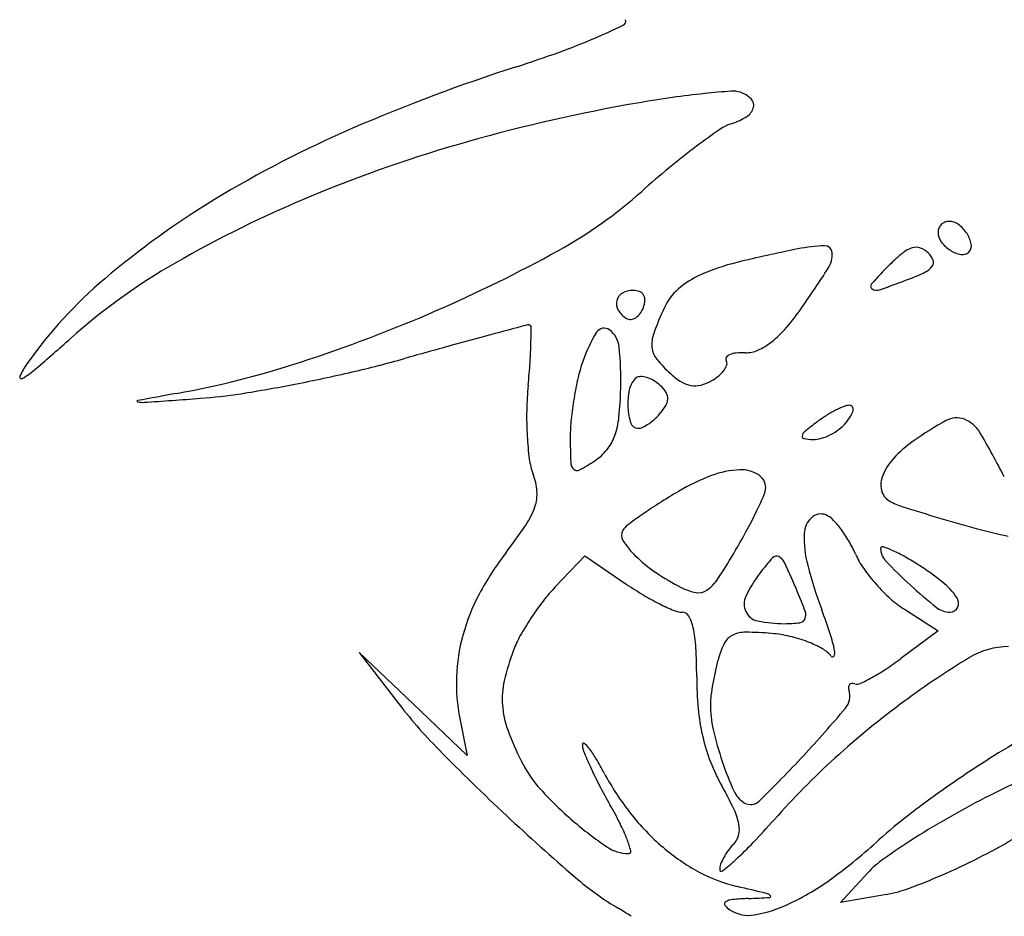
# Model space of a CAD drawing. Units: millimetres. Extents: x -21 to 4753, y -13 to 5144.
# Drawn here: x 59 to 59, y 14 to 15 of the extents above; entities that cross this region are included whole.
import ezdxf

# ---------------------------------------------------------------- set-up
doc = ezdxf.new("R2010")
doc.units = ezdxf.units.MM
doc.layers.add('Alçado', color=231, linetype='Continuous')

msp = doc.modelspace()

# ---------------------------------------------------------------- linework, layer by layer
at = {"layer": 'Alçado'}
for p, q in [((58.70188124881435, 14.50714228499434), (58.70366621704488, 14.50901350333363)), ((58.70366621704488, 14.50901350333363), (58.70616449763676, 14.50731587815715)), ((58.72296655770159, 14.50579636998063), (58.7250161499633, 14.50449865970727)), ((58.7250161499633, 14.50449865970727), (58.72275403731494, 14.50281197228552)), ((58.6933037460553, 14.50007817993056), (58.69004266932757, 14.5031879479964)), ((58.69004266932757, 14.5031879479964), (58.69228290854361, 14.50026621813019)), ((58.69656482278517, 14.49696841186578), (58.6933037460553, 14.50007817993056)), ((58.69612137418651, 14.49918565484835), (58.69656482278517, 14.49696841186578)), ((58.71910317866455, 14.48807447237869), (58.72073973932067, 14.48985280171189)), ((58.72188066927809, 14.48856744016216), (58.71910317866455, 14.48807447237869))]:
    msp.add_line(p, q, dxfattribs=at)
for centre, radius, start, end in [((58.70586496596324, 14.54132975158505), 0.0002762547094468274, 295.3372443641254, 18.19870372383018), ((58.6830720072003, 14.58946771963833), 0.05353771298480664, 293.3348744753291, 295.3371964100588), ((58.68902822430667, 14.57566080771833), 0.03850084698850392, 289.890205658108, 293.3347976895687), ((58.6763733109111, 14.61063842346851), 0.0756973580676062, 287.8131442843812, 289.8901740147077), ((58.73287478530289, 14.43479574537468), 0.1089998645626094, 107.8131767890699, 113.3697783742143), ((58.71981821230505, 14.46118047957957), 0.07630767880966458, 98.18171155045702, 99.79811328559416), ((58.71616218492463, 14.48660897264358), 0.05061770419398457, 95.98321374993063, 98.1816999476822), ((58.71700467565982, 14.47857063102207), 0.05870007554641512, 94.40577897260941, 95.9832214625697), ((58.7126056988866, 14.53566516075676), 0.001436332024257973, 71.56502219968932, 94.40580632792523), ((58.71253269708897, 14.53544614887739), 0.001667190128354508, 45.3878731026551, 71.56509677962445), ((58.7238252643339, 14.43797749444703), 0.09985412195929907, 99.798106173654, 105.8017885417641), ((58.71294894451777, 14.53634588574201), 0.0009290115005435687, 302.6919016999992, 345.1541390183895), ((58.71332261807228, 14.53624683742796), 0.0005424335718328268, 345.1540837343429, 45.38790937408374), ((58.71142871138391, 14.53871462478508), 0.003743622206221241, 287.6087467046964, 302.6919331340548), ((58.71341013056256, 14.5324717192273), 0.002806178690058713, 107.6088224795338, 124.6052129107299), ((58.71665789092331, 14.47232516678259), 0.06811655336581647, 113.3698087101407, 121.272346942813), ((58.73608069127942, 14.49961535209854), 0.0427247856802864, 124.6052780287709, 126.9339275514008), ((58.7198710171673, 14.4519498152804), 0.08533304004186974, 105.8017835086652, 112.5563745849822), ((58.73749702580611, 14.49773140394342), 0.04508174646555742, 126.9340098666125, 129.5683537778739), ((58.74589286356153, 14.4875712898326), 0.0582619592967142, 129.5684359282481, 131.7419434487799), ((58.71468832228373, 14.46442711412787), 0.07182218097057187, 112.556345444399, 119.8684717039179), ((58.68864266767202, 14.55173283796828), 0.02772809354909827, 298.9595113289188, 311.7419923009115), ((58.70811492854082, 14.4863911148268), 0.05165954571809799, 121.2723208191241, 130.3462074403889), ((58.72566243316282, 14.52856983430768), 0.0006578260333483365, 134.9999226821189, 157.3758927608764), ((58.72566243441771, 14.5285698355615), 0.0006578260333479354, 112.6241072137099, 135.0000773177332), ((58.72565873964549, 14.52857870126033), 0.0006482212446644512, 90.0000499320011, 112.6241105029385), ((58.72565873842505, 14.52825527007434), 0.0009716524288097734, 53.40805424100056, 89.99996138341777), ((58.72498009497733, 14.52734120255639), 0.002110105923393779, 32.90823563810839, 53.40813396603384), ((58.72565356746076, 14.52857352907667), 0.0006482212446644807, 157.3758895080931, 179.9999500683115), ((58.72597699864675, 14.52857353029927), 0.0009716524288097684, 180.0000385888594, 216.591945759207), ((58.72528566745546, 14.5275389521466), 0.001746128672598418, 10.10207136474581, 32.90813714691534), ((58.71846794571018, 14.51791386143931), 0.009845323764356522, 91.88967608475645, 101.3099813055846), ((58.71815799068647, 14.52730844527049), 0.0004456281570288291, 3.806100555167478, 91.88977800688664), ((58.72689106616469, 14.52925217374483), 0.00211010592339397, 216.5918660506626, 237.0917643622673), ((58.72648044975048, 14.52775181871663), 0.0005325319878271492, 315.0000194034416, 10.10219183410348), ((58.66013229704918, 14.60325258654697), 0.08661039756645836, 293.4899966443077, 298.9595589898445), ((58.73354398727482, 14.44253367848788), 0.08671832949896384, 101.3099412469991, 103.809313233247), ((58.71705571756672, 14.52723511342874), 0.001550337887136896, 327.4593337348176, 3.806139674392478), ((58.72970026089875, 14.51896160115737), 0.0107967043981149, 129.2851470559376, 135.000018440101), ((58.72395048129572, 14.52599017324549), 0.001715911971362241, 107.0346653681768, 129.2850947198546), ((58.72367577429787, 14.52688676337699), 0.0007781818403527433, 70.17550810828261, 107.0347630459012), ((58.72350038630481, 14.52640025461725), 0.001295339187692793, 45.00000570118988, 70.17554538779133), ((58.72352536155461, 14.52642523016623), 0.001260018638996592, 21.44193587755332, 44.99999610780082), ((58.72669331657772, 14.52894660126993), 0.001746128672598261, 237.0918628615822, 259.8979286083515), ((58.72648045000661, 14.52775181897169), 0.0005325319878270664, 259.8978081932936, 314.9999805968533), ((58.69780002911143, 14.49383423207306), 0.03791063379197816, 119.8685030114647, 131.6644440629003), ((58.71598436239595, 14.51397351892786), 0.01315209248826179, 103.8092977109752, 113.8745028670203), ((58.74504584524281, 14.50361604484927), 0.03249861807427287, 135.0000410869316, 137.7682093181166), ((58.72433738640328, 14.52674414489697), 0.0003876133656644552, 324.900046904057, 21.44195536140927), ((58.71282249493347, 14.52111725670845), 0.005339897195302333, 113.8744913667223, 131.1824235178031), ((58.65940117831949, 14.56402268880386), 0.06994165018444053, 325.1132487701447, 327.459314407776), ((58.71945962270713, 14.53597987162197), 0.01091127978437161, 290.8167874515027, 296.046525854658), ((58.72378307498176, 14.52713371824605), 0.001065129821835188, 296.0465580335638, 324.9001598390733), ((58.69259317198662, 14.5046638109685), 0.02768421775837381, 130.3461586215991, 144.8197390967742), ((58.72113338389341, 14.5253227295505), 0.0002033247857443578, 137.7682279184699, 237.3349370677246), ((58.69634763384735, 14.59676898212149), 0.07594573207357211, 289.3179432229763, 290.8167794530563), ((58.70627340765612, 14.52428264075493), 0.0006971655813926128, 119.311437901811, 166.7505543960387), ((58.70658267875508, 14.5237317831696), 0.001328903413523174, 90.0000319443913, 119.3114238110305), ((58.70658267778432, 14.52400412321086), 0.001056563371345079, 68.48081856762155, 89.99998762820297), ((58.70678629606197, 14.52452052890136), 0.0005014640649310256, 30.92596300031687, 68.48091791886685), ((58.70672470974332, 14.52448363036323), 0.000573258054798273, 356.3959164106926, 30.9261322343279), ((58.71153895140151, 14.52258435073969), 0.003390577080654323, 131.1824928301944, 155.5045026516262), ((58.72130114837893, 14.52558440156346), 0.0005141578029129118, 237.3350050649639, 289.3179915035395), ((58.70633732462559, 14.52426759108725), 0.000762830422022684, 166.7505638234417, 211.5511522305057), ((58.70586272361979, 14.52453792677544), 0.001436952548522192, 339.0062800825451, 356.3957905531332), ((58.65789251044878, 14.60840605429031), 0.0922295499777698, 288.0683434277113, 293.4900335737951), ((58.70698536616553, 14.52466550909025), 0.001523288557503877, 211.5511966133363, 238.2824705656194), ((58.70621621428595, 14.52422144559343), 0.0009718149881471911, 302.6487643392866, 324.3387520739759), ((58.7056744929998, 14.52461015154525), 0.001638564017988423, 324.338893310562, 339.0064930626435), ((58.72808751600666, 14.51504430128027), 0.02157593757927345, 155.504491529199, 159.890749975657), ((58.70435486640068, 14.53267800834559), 0.01513906753557758, 319.3463991381552, 325.113262451809), ((58.7003122529803, 14.52212066443779), 0.0008569041862503627, 89.99987964668061, 105.0301247275264), ((58.70031225485079, 14.52287179266871), 0.0001057759550838967, 0.3095959964325157, 90.0000378103331), ((58.7064157451824, 14.52374384493194), 0.0004398067226675323, 238.2824689680429, 274.8008769621349), ((58.70639968164594, 14.52393510185848), 0.0006317370448087283, 274.8009036657952, 302.6488152076262), ((58.8039579910019, 14.12987252393682), 0.4065630765162481, 105.1101324518007, 105.4616990659329), ((59.10658548028922, 13.00907334142556), 1.567499855499104, 105.0301479946614, 105.1101329103837), ((58.66069724604579, 14.52265777426605), 0.03972136287020012, 358.9165773024997, 0.3095351654227313), ((58.7115449759937, 14.51803837492761), 0.008457600237081407, 147.9342694513444, 160.7814066519271), ((58.70483115073969, 14.52224435652719), 0.0005351176244058275, 53.41547226861259, 147.9343297582651), ((58.70427007026078, 14.52148842846898), 0.001476520053702122, 5.681346991833076, 53.41561507113548), ((58.70961802777132, 14.5218065551523), 0.001907432978403454, 159.8907409782042, 185.8532720379251), ((58.71084309088749, 14.52710637497204), 0.006586865746971666, 308.6049951493447, 319.3464988192226), ((58.54820256380618, 14.66194865608396), 0.187126832393485, 310.8228913354218, 311.6644479440604), ((58.67667846878195, 14.52235552652091), 0.02373728223240072, 356.0732919394219, 358.9166210141026), ((58.71243310444239, 14.52511495233696), 0.004038551163935085, 294.7120257211565, 308.6050231197318), ((58.89496234206553, 13.80086765456686), 0.7479221191422821, 105.4617012117717, 105.6844671146856), ((58.68515150313109, 14.51958641803152), 0.0206894649800377, 358.741767971749, 5.681373759247585), ((58.70905033036109, 14.52174835743805), 0.001336760285105681, 185.8532811505184, 219.0478452993468), ((58.71295582516799, 14.5198641398105), 0.001418302436868993, 95.7096843400719, 112.5684019568414), ((58.71321795750891, 14.51724236767516), 0.004053146359654814, 88.00672181154441, 95.70964393973595), ((58.71341750189706, 14.52297589996247), 0.001683857253895969, 268.0067730255964, 294.7120475156357), ((58.67361475295402, 14.51804182577186), 0.004464578030758814, 144.8197640733051, 155.8713380495814), ((58.66889227864483, 14.57468920284774), 0.05676377814538626, 280.2692573532656, 288.0683263273213), ((58.67362418058509, 14.58912320843031), 0.07081923191114177, 283.0545397848594, 285.6845297825829), ((58.6529763459495, 14.52398238362578), 0.04749517125465778, 354.3811450699308, 356.0734024600079), ((58.71296403597787, 14.51754368161277), 0.009960415166816413, 160.7813635512326, 166.9160467631799), ((58.7142583558635, 14.52597292711325), 0.008042766442887902, 219.0477791448024, 227.8553024254111), ((58.71236215372803, 14.52090987106749), 0.0001805353550121231, 146.1178330119732, 211.7174100633269), ((58.71194475863917, 14.52065190721728), 0.0003101417373036954, 342.9390335304747, 31.71743319447807), ((58.71258278115167, 14.52076171628925), 0.00044629144195741, 112.5684456525268, 146.1179439864378), ((58.66680249263208, 14.52466024606144), 0.0057045332014026, 300.3473527393754, 310.8228871981785), ((58.66703805822529, 14.61752749832014), 0.09997709005845229, 281.023566544483, 283.0545341604214), ((58.71173990438762, 14.52319006282085), 0.004289510323968902, 227.8552471546204, 238.5093935027708), ((58.71058640792683, 14.5213444769751), 0.001857136616721805, 308.9244818544767, 323.4647160045995), ((58.71122163186879, 14.52087382959905), 0.001066555559399635, 323.4647476271126, 342.9391006479496), ((58.66963319779244, 14.51982525248812), 0.0001018504009717701, 155.8714337103625, 300.3473420485589), ((58.72303586020681, 14.51520286466963), 0.02030067953675872, 166.9160374568137, 170.5173536823033), ((58.70765759140686, 14.51878772045856), 0.001334192916599112, 134.9999402963947, 168.9438939550467), ((58.70699931241939, 14.51944600299438), 0.0004032433344549958, 95.69579289005182, 135.0001591181843), ((58.70706738515846, 14.51876350083347), 0.001089131880372578, 76.96137880626186, 95.69582345874623), ((58.70694267492978, 14.51822498423256), 0.001641900158852399, 61.82657168704306, 76.96132868597942), ((58.70660173392388, 14.51758841632065), 0.002364021670808416, 50.30981933349236, 61.82665106749165), ((58.70637034430768, 14.5173096043828), 0.002726343697147414, 37.82603303775181, 50.30988095102784), ((58.71035152181135, 14.52092358952617), 0.001631596220791155, 238.5093044241484, 260.4318574744282), ((58.70998957288482, 14.52195073805966), 0.002696709909504707, 284.486429332405, 299.2325438926217), ((58.70974759738731, 14.52238311758119), 0.003192193706723035, 299.2326120253446, 308.9244848809597), ((58.76360207319603, 14.05194079552188), 0.4744949559441206, 100.2692608544628, 100.5596357078659), ((58.67833826960275, 14.54768082624319), 0.02921779469041064, 274.1192632405352, 278.966450873013), ((58.66850863189334, 14.6099790083421), 0.0922866877402272, 278.9664293359455, 281.0235217638991), ((58.71930502766289, 14.51745678196395), 0.01915374092569323, 174.381206079591, 178.944784591681), ((58.68421561609596, 14.51960699868189), 0.02162557827772461, 354.1501740347449, 358.7417017879176), ((58.71066529338345, 14.51820002263267), 0.004398774442105062, 168.9438597902287, 182.9065002293144), ((58.7079359039483, 14.51852511654839), 0.000744312714037329, 5.036636664891232, 37.82603889963409), ((58.71031339325307, 14.52069739370662), 0.001402209351125262, 260.4318474925737, 284.4864224406761), ((58.67665375245104, 14.51836209388853), 3.85954088249864e-05, 100.5598861669486, 258.2591676483689), ((58.67694210944922, 14.51974950017713), 0.001455650796535082, 258.2588722746983, 274.009161878624), ((58.55316827163886, 16.2857001128342), 1.771738546062186, 274.0092513431638, 274.1192592276861), ((58.72316018654403, 14.51518210790282), 0.02042672667818824, 170.5173802874935, 174.1134266819709), ((58.70792649332392, 14.51852428900201), 0.0007537596567275779, 332.5132000765444, 5.036497172022504), ((58.72113691182312, 14.51742305550969), 0.02098593552608143, 178.9448259117667, 183.2062240374674), ((58.70987766542358, 14.51816003092249), 0.003610131848511559, 182.906458806461, 198.2326525369894), ((58.70546117237519, 14.52000373630937), 0.003642282287196365, 312.4059310563042, 320.3098427489306), ((58.70609675709536, 14.51947624911766), 0.002816321830362999, 320.3098272292265, 332.5132824455812), ((58.72213493658246, 14.51132310517455), 0.007293560186279245, 117.073032938752, 122.3052910425884), ((58.72161852876638, 14.51233343894116), 0.006158901053350217, 111.7879126522079, 117.0730841657796), ((58.71966810155381, 14.51721283680802), 0.000904123241523388, 89.99995913183972, 111.7878387182028), ((58.71966810196493, 14.51792241463452), 0.0001945454142847144, 31.4049883765177, 89.99993066257426), ((58.71884320220652, 14.51802583927781), 0.001049910485019545, 328.3971315409466, 348.1924941409912), ((58.71958388905491, 14.51787100092766), 0.000293212445500412, 348.1924051277117, 31.40496504177013), ((58.71335852660396, 14.51619271004627), 0.01057310529984503, 174.1135371934851, 179.9999567962604), ((58.7008681372098, 14.51790086868487), 0.004885884762403236, 340.2966381926207, 354.1501320022036), ((58.70686663518288, 14.5171681535647), 0.0004399388235822674, 198.2327554616132, 269.9999459813079), ((58.70558284363863, 14.51987052617318), 0.003461869324327497, 304.1949618829527, 312.4058283701896), ((58.73194662864775, 14.4982267675686), 0.02366061198251384, 127.102437641496, 129.3650890691877), ((58.7226132619376, 14.51056661747756), 0.008188584644707387, 122.3052668000023, 127.1025146081984), ((58.71750924762747, 14.51868638739303), 0.00252254109080742, 307.2511091328805, 320.3097927396007), ((58.71676291322274, 14.51930578885833), 0.003492424185435653, 320.3098159983386, 328.3970800294996), ((58.73503388732762, 14.49973554278317), 0.01989888203313503, 118.6309308370879, 125.4533006151703), ((58.72612128951679, 14.51606143061951), 0.001298639737311118, 68.66959765893559, 118.6310048122075), ((58.72590746626813, 14.51551386310373), 0.001886475227811299, 30.58299233095509, 68.66957476195654), ((58.70686663413893, 14.5174004148788), 0.0006722001372423796, 270.0000535738793, 295.412410595835), ((58.70594935945933, 14.51933110560986), 0.002809712601386325, 295.4124617315941, 304.1950408366523), ((58.71722614100477, 14.5161700605246), 0.0004516801111459662, 129.3649712773019, 168.1923309401479), ((58.71690700802615, 14.51947833092642), 0.003517461739996554, 297.0730060814803, 307.2512070076274), ((58.68611852126386, 14.49199875797361), 0.04810465686414171, 26.9399010519852, 30.58291818289587), ((58.71848610329327, 14.51727456280282), 0.0183309711315039, 183.2062220327752, 187.5480350770889), ((58.744616110362, 14.51619275084856), 0.0418306890564202, 180.000044983303, 182.0935745003916), ((58.70284207107833, 14.51719397121508), 0.002789192379581279, 320.8033256420428, 340.2965637178945), ((58.71691308696827, 14.51623550497097), 0.0001318585919195856, 168.1924659677406, 261.1116009409195), ((58.71753733308075, 14.52022714307123), 0.004172014274065288, 261.11159733916, 268.880449018506), ((58.71748754271874, 14.51767947224491), 0.001623856955998969, 268.88055201544, 286.6086333817519), ((58.71701260662665, 14.519271741438), 0.003285448204124118, 286.6086128347756, 297.072940729478), ((58.72804541619094, 14.50954992440162), 0.007850611807065533, 125.4532828946188, 136.7769353935446), ((58.7024533770652, 14.51751094294684), 0.003290744084974402, 303.5831535443332, 320.80334996659), ((58.70432393906693, 14.51539799686727), 0.00404502015334763, 187.5480156138944, 200.8750980076064), ((58.7034024481892, 14.51468614303478), 0.0005894982789593979, 182.0936166210479, 226.2785823734452), ((58.69751046605226, 14.52495534287244), 0.0122267084748607, 298.5250570064764, 303.5832236975132), ((58.72475849596164, 14.51263903629435), 0.003339907109450982, 136.7769031965069, 158.2220130463756), ((58.70320450243441, 14.51447915920248), 0.0003030985089073846, 226.2785315429547, 298.5251928581534), ((58.71324117872967, 14.50883941638912), 0.005386020266449436, 92.3748243043433, 110.9813209607848), ((58.71310110230994, 14.51221712496441), 0.002005408396286551, 58.91249810586066, 92.37496053947075), ((58.69712137072985, 14.51265118859618), 0.003663543029189026, 4.216773797515786, 20.87511472650215), ((58.71613038915827, 14.50130536510134), 0.01345506393520616, 110.981228936701, 120.3720193025953), ((58.71365278813152, 14.51313211514653), 0.0009369682834781067, 359.9999918819591, 58.91253160563453), ((58.72306985068239, 14.51331369078808), 0.001521478787311575, 158.2219089158627, 192.5361388126198), ((58.69845347793787, 14.5127494017667), 0.002327820213219807, 340.8197997808041, 4.21684164942861), ((58.72939886329771, 14.47866441081098), 0.03969749555198343, 120.3719740189945, 122.3582543515111), ((58.71356681654957, 14.51313211500985), 0.001022939864123841, 336.40973895422, 1.114116244925481e-07), ((58.72253814327065, 14.51319546348097), 0.000976785785277796, 192.5362127468677, 240.3051423461743), ((58.68790405149873, 14.52433874509734), 0.02902590520862872, 334.3147656781463, 336.4096702055289), ((58.72415656542535, 14.51603345432138), 0.004243815361562065, 240.3051619949414, 252.348866109652), ((58.69613796533078, 14.51355485587074), 0.004779422737970239, 326.0298146327265, 340.8197499191094), ((58.72317075493432, 14.48849412475884), 0.02806080314913107, 122.358213164151, 124.9343521100254), ((58.68931017171699, 14.52366247262597), 0.02746561083650698, 331.6469631605163, 334.3147633402525), ((58.75958302575807, 14.62736618735231), 0.1210770791884684, 252.3487541021528, 253.4142187670913), ((58.7236680171325, 14.48778221947578), 0.02892918027120419, 124.9343445891693, 127.0118326579349), ((58.71831244663573, 14.51031646549997), 0.001392370838814571, 133.6445373600766, 177.5923487508121), ((58.71792185875599, 14.5107259843056), 0.0008264516363806199, 69.00638303049975, 133.6444903233348), ((58.71780811332356, 14.51042956421423), 0.001143946351345402, 44.37177402979279, 69.00646218179934), ((58.71431993499505, 14.507017041358), 0.006023772198013833, 37.17511479510314, 44.37184848180284), ((58.7503706193451, 14.59643576538901), 0.08880387924274215, 253.4142215470751, 254.949725465593), ((58.67092764356118, 14.53054041465281), 0.03517793472454626, 322.6362348760297, 326.0297304760078), ((58.70645532340138, 14.51025875590857), 0.0005795124848111554, 148.2826070649755, 212.9355142724947), ((58.70695737033264, 14.50994847192666), 0.001169705057560494, 127.0118648411518, 148.2824862729175), ((58.67842128299964, 14.52953859661761), 0.03983883720163364, 329.6280739064383, 331.6468957517084), ((58.71326198961719, 14.50621474264971), 0.007351526556800888, 30.3053368095905, 37.1751051700866), ((58.73831755510724, 14.55161062512101), 0.04238653811248573, 254.9497752769125, 257.6196378100406), ((58.71045931801184, 14.51285258357978), 0.005350247736371189, 212.9355631935881, 225.599464345662), ((58.72343233105675, 14.51010119886939), 0.00651677872775757, 177.5923928280562, 194.6402934201501), ((58.71267520012969, 14.50587178348693), 0.00803119036342063, 23.87633601238127, 30.30529829618737), ((58.67462726889169, 14.53176209061534), 0.04423638976979406, 326.9340863990925, 329.6280098455093), ((58.72163165702224, 14.50947392791836), 9.817407262525745e-05, 73.100970795646, 179.9999782593086), ((58.72262399907967, 14.50947392857594), 0.001090516129483082, 180.0000326394369, 223.5181183501289), ((58.72021949763739, 14.50482565844677), 0.004956219275394911, 66.53628766974171, 73.10104634309698), ((58.71901788775926, 14.50205735712091), 0.007974059318405039, 60.72795298577905, 66.53627197954151), ((58.71342998795173, 14.49808749211113), 0.01829768084428763, 142.6362412259573, 151.9259008306729), ((58.71291355931049, 14.51535872764553), 0.008857961868739793, 225.5994744901082, 235.8353150708092), ((58.72499745207711, 14.49987259563322), 0.01346725851863365, 137.8764474429823, 142.8908613082503), ((58.71523942652852, 14.50869693757126), 0.0003109644635793614, 62.73930820063136, 137.8765032257829), ((58.71502971168857, 14.50828993557957), 0.0007688191733264674, 24.63206576270918, 62.73937865290713), ((58.72472373728123, 14.51120499922173), 0.00514494099366947, 203.8762474655845, 215.0359707132519), ((58.74417257085147, 14.52993575131588), 0.03080628863044455, 223.5181684967209, 227.3967224529058), ((58.713757473726, 14.49267266376391), 0.01873251763114113, 57.65986348899034, 60.72798375628076), ((58.64287889107923, 14.47520783939942), 0.08014240421377909, 23.24209718332075, 24.63207573930934), ((58.74426905216881, 14.51554441082405), 0.02805273710376792, 194.6402974388864, 200.4064736392714), ((58.72917057439475, 14.51432286803613), 0.01057591385886278, 215.0359600085422, 221.5457594949821), ((58.71473508932252, 14.49421670431344), 0.01690500744465346, 51.45853376245384, 57.65986093655824), ((58.71644346075249, 14.52055966209238), 0.01514365381902939, 235.8352076709494, 242.6855129494991), ((58.70964509975405, 14.50896392817698), 0.002451168832228622, 304.7856005107027, 326.9340891288053), ((58.7210511379071, 14.50285815569193), 0.008518828018255025, 142.8908426142799, 154.0725151743132), ((58.70969708321523, 14.49968670511125), 0.01080152483510913, 136.351363763575, 142.3603137415552), ((58.71751002539144, 14.52401233922112), 0.02018645119937196, 235.8032289694122, 239.2391139890094), ((58.71090777964782, 14.50984112205444), 0.003080036374793446, 242.6854712698, 260.2980462000859), ((58.71053803553679, 14.50767847283215), 0.0008860075767164716, 260.298034015036, 304.7855966707666), ((58.72937332724467, 14.51450254358395), 0.01084682347537416, 221.5457835622979, 228.0047451081875), ((58.74316363594932, 14.52883867667979), 0.02931581139305602, 227.3967328226742, 231.4654515993519), ((58.72263979062313, 14.50413953474294), 0.004218523836536765, 34.05801843474644, 51.45846645438358), ((58.70800767850893, 14.50097959089534), 0.01215230249252081, 151.9259192388556, 164.5496067907173), ((58.71538660460796, 14.52044473201072), 0.01603473625098431, 239.239112992547, 243.3224948456686), ((58.71434997100248, 14.50611604054809), 0.001067690413687474, 154.0724969958546, 205.6283823889648), ((58.69659752597834, 14.4982784332214), 0.02167921891890206, 19.94088570716422, 23.24204024202368), ((58.72635874466952, 14.51115396428885), 0.006341194618329134, 228.0048146205773, 237.6598546889143), ((58.72563326330852, 14.5061630714317), 0.0006052732976354272, 336.1878699687197, 34.0579767646108), ((58.71480272680349, 14.49574919884832), 0.01724912531996933, 142.3603279329041, 146.5919424923815), ((58.71457013025458, 14.51881973724196), 0.01421615483281163, 243.3224456842566, 247.1769422285262), ((58.68001406042075, 14.49163993328039), 0.04050474251329829, 18.22952328976285, 20.40646823765207), ((58.72572602143024, 14.50694370450098), 0.001325452214601092, 231.4654943538329, 269.9999819848758), ((58.72572602078449, 14.50612213755809), 0.0005038852739577462, 270.0000259392108, 336.1878169782569), ((58.71408456228283, 14.49622289793441), 0.01638880497175772, 146.5919772534516, 150.8760565670094), ((58.70954314912453, 14.50687448052444), 0.001256228240774091, 247.1769419291234, 270.0000266062216), ((58.70954314923215, 14.50516538019704), 0.0004528720893858891, 29.21978602942796, 89.99993955924572), ((58.70762367074031, 14.50409174937866), 0.002652208535434687, 12.72651632239766, 29.21979507815845), ((58.71431866991971, 14.50610102363244), 0.00103297347925726, 205.6283384068598, 258.3523266147178), ((58.71661133253021, 14.5053616815601), 0.0003849419164475954, 276.881544289106, 337.6465434331876), ((58.71638161662995, 14.50545614440307), 0.0006333219167464541, 337.6466257396648, 19.94101465527136), ((58.70325381773264, 14.50310483701606), 0.007132120514135041, 3.109439083790667, 12.72650196248199), ((58.71573216124433, 14.51295808623163), 0.008034206600857996, 258.3523851249837, 269.9999750621389), ((58.71573215495049, 14.51264657448859), 0.007722694856521104, 270.0000207682108, 276.8814669414541), ((58.70662608722079, 14.50136144266913), 0.01071891305965002, 164.5495577012106, 178.0776296827239), ((58.70555622725488, 14.50097438125218), 0.006626167415723935, 150.8760856037842, 159.302100519664), ((58.71304781282047, 14.50327265164345), 0.001061346605718499, 115.0616362831556, 152.1229541910521), ((58.71337279405206, 14.50257768470293), 0.001828544003963642, 89.46780313988864, 115.0616983966696), ((58.71320186587622, 14.48417461430764), 0.02023240817374256, 85.07586046166104, 89.46784640156505), ((58.7142552295552, 14.49640114511596), 0.007960585545197948, 77.00592804940636, 85.07579577802454), ((58.71421799943069, 14.49623981302592), 0.008126157662204512, 69.0596594950015, 77.00591940366732), ((58.70990730562776, 14.50148540285017), 0.009031906923186452, 11.59813171252126, 18.2295274481559), ((58.6777633333815, 14.50172013783511), 0.03266018711144672, 2.457684157281153e-05, 3.109390303627328), ((58.71624494996268, 14.50158149383154), 0.004678209978773759, 152.122949664243, 164.4488955441799), ((58.7147057730247, 14.49751447866313), 0.006761351605639113, 60.63156506041356, 69.05963985411759), ((58.71714472871229, 14.50184851203304), 0.001788188619608908, 37.9684177962887, 60.6315143204131), ((58.72925834986562, 14.49899553610453), 0.004539598219264868, 89.9999688622747, 121.1727568671504), ((58.71263297570945, 14.49830060177182), 0.01419118330248765, 159.3021173327397, 167.0888247022671), ((58.72571170549768, 14.49894704082977), 0.01450469474901984, 164.4489187480814, 167.4586076371975), ((58.71863073559511, 14.50300818892938), 9.676945854429933e-05, 217.9682342600926, 336.1891583884175), ((58.7182168507878, 14.50319082517313), 0.0005491593693405558, 336.1893745052798, 11.59812819566844), ((58.71143431131893, 14.5179934875082), 0.01893712230181661, 303.3665254581666, 306.7091533955995), ((58.75346145961583, 14.45898838568271), 0.05129815472538821, 121.1726713724095, 126.4434120242779), ((58.71518559972572, 14.51229712544099), 0.01211651341754813, 298.6957215015526, 303.366514215176), ((58.7069465455806, 14.50135068808881), 0.01103955183068865, 178.0776368591082, 191.3099272071585), ((58.73112713607681, 14.50172013854973), 0.02070361558351213, 179.9999632461493, 185.3378185551348), ((58.72918484076015, 14.49817444000012), 0.0180627251887546, 167.4586310558122, 170.0118545744694), ((58.71544066231304, 14.51183111666766), 0.01158526856195202, 294.7373124512839, 298.6958279536068), ((58.70366393477735, 14.50035662854705), 0.004989501862239677, 167.0888354862698, 184.0713223803934), ((58.72740826956721, 14.49848728336758), 0.01625881937552876, 170.0117327908687, 172.598871156335), ((58.72018295589971, 14.50108104569616), 0.0005863704128512064, 178.0486266163192, 197.5757660961892), ((58.71982012656635, 14.50109340814289), 0.0002233305328672016, 137.9320588091423, 178.048745621143), ((58.71980375712899, 14.50110818174079), 0.0002012801888096895, 95.07503605740652, 137.9319115493041), ((58.71982819762261, 14.50083296788604), 0.0004775771352966396, 72.58342709338378, 95.07493716978108), ((58.72010353171344, 14.50171067588931), 0.0004423033990545701, 252.583644862658, 294.7373867158906), ((58.71548190546155, 14.5000364828523), 0.004232257947001923, 172.5988213646812, 179.6373422122755), ((58.71852201687036, 14.50055493489709), 0.001155901391512352, 319.9291162019549, 17.57590817676682), ((58.71767438346514, 14.51973517668832), 0.0319963645751292, 217.4792507674591, 224.5175426133231), ((58.70408634733116, 14.50038669943748), 0.005412983415486127, 184.0713697628789, 200.2045988836745), ((58.72330953740974, 14.50098969884146), 0.01285196664298477, 185.337737747504, 192.9671743918105), ((58.71796674701486, 14.50002076596307), 0.006717149204300743, 179.6374386304928, 192.837749944671), ((58.66111767776446, 14.54884400559363), 0.07616985007388166, 317.0530397961525, 319.9291369192791), ((58.75508729273422, 14.456786567319), 0.05403518549314701, 126.4433574983767, 132.1939590425355), ((58.71633153467021, 14.50489317422043), 0.01846108396289135, 200.204619676981, 206.6757182502694), ((58.72166044150418, 14.50060997134902), 0.01115971657876997, 192.9671807788431, 201.2068871601817), ((58.7298630892333, 14.50273178682969), 0.01891848488316651, 192.837733353054, 198.93417021597), ((58.74963355943587, 14.4629558741111), 0.04008703811005319, 118.7594258292533, 122.493634231371), ((58.70454287286211, 14.49760004358474), 0.00102455580673295, 178.1585344012575, 202.1344528706159), ((58.70359248725922, 14.49763059922078), 7.367913753609919e-05, 52.43950554977629, 178.1585838024433), ((58.7027309650346, 14.49651029103995), 0.00148694166187694, 37.20826871618329, 52.43954534212565), ((58.69857336290885, 14.49335356514328), 0.006707149877696309, 30.75815873511264, 37.20818920771006), ((58.79067755115963, 14.59151935405701), 0.1343801065155296, 224.5176077255721, 226.9413580117333), ((58.72607121546739, 14.5063568371779), 0.02426570399968381, 202.1343580930171, 204.5475671353255), ((58.65632858243895, 14.55330166993023), 0.08271249521107595, 314.398050786863, 317.0530184524756), ((58.75104191692851, 14.46124895238057), 0.0480120678744734, 132.1939684701372, 138.4775113780811), ((58.70666727326635, 14.50003770146004), 0.007645652201333016, 206.6758101573755, 222.2340265044529), ((58.72579778736375, 14.50623195797037), 0.02396510835157048, 204.5475745880307, 207.4937904366259), ((58.68573227092579, 14.48571143976532), 0.02165023267890227, 28.06424094238888, 30.7581644186136), ((58.72184721454239, 14.50068244055264), 0.01136005617366367, 201.2068819044474, 209.3374073163667), ((58.73176409508022, 14.50338393577745), 0.02092824145406931, 198.9342279441492, 204.1680894604758), ((58.76536249006981, 14.4382603062433), 0.06936621725233712, 122.493617409823, 124.9703029578147), ((58.71954324099209, 14.50373768910348), 0.0166659174666256, 208.0641853586057, 218.155466881152), ((58.75598938443702, 14.43959699579592), 0.06161019375219582, 114.559840306372, 116.8871148691589), ((58.73472449236458, 14.51087766791542), 0.03402834257380508, 207.4937769699507, 209.7591783480465), ((58.69113981498237, 14.48342390551306), 0.02386495510181779, 25.57840062778805, 29.33735418924607), ((58.76402462880754, 14.440172901192), 0.06703214523451474, 124.9702156026546, 127.4643170231652), ((58.71718123154188, 14.50958254166482), 0.02184590899874751, 222.2339899955204, 229.3434899494735), ((58.71414263680456, 14.49547633358095), 0.001613843605001956, 204.1681452231707, 238.2824661211844), ((58.75339515723876, 14.44471349331515), 0.05587359531965124, 116.8871821096888, 119.5898133489415), ((58.68414891047454, 14.48196062224221), 0.02423043370801269, 26.71940964746549, 29.7591162843149), ((58.71368173197828, 14.49473057764915), 0.0007371537146012783, 238.2825481894664, 314.3979609809102), ((58.79582563635055, 14.59702881616542), 0.1419204615380753, 226.941394558292, 229.1962544950968), ((58.71760566726353, 14.50221537681272), 0.01420185036931134, 218.1553743170007, 229.5329814534941), ((58.70918536771578, 14.49206152109574), 0.003858696670169781, 11.12310436341591, 25.57842313524534), ((58.74043843025515, 14.47095064166851), 0.02825614658764485, 127.4642415096393, 132.220254274196), ((58.75158481522801, 14.44790167055553), 0.05220728759773453, 119.5898563539132, 122.4336436863667), ((58.71785498205598, 14.51036703295654), 0.02288001070740394, 229.3434578734421, 235.7937173598296), ((58.69638786286018, 14.48812136979065), 0.01052836211762008, 21.05194988494382, 26.71940958528948), ((58.71148191587651, 14.49251304393523), 0.00151818255555435, 345.5255019046, 11.12324484411935), ((58.67517567675245, 14.52842278597718), 0.05331912336707088, 316.4736253468135, 318.477551458747), ((58.71178976326932, 14.49243357563941), 0.001200243523841497, 314.9999605448225, 345.525488870201), ((58.69967819668411, 14.48938784314324), 0.007002705947145393, 14.97377053395454, 21.051885666079), ((58.71492980041996, 14.48929353794527), 0.003240439984947114, 135.0000078439443, 143.5789064629633), ((58.69814436964122, 14.50660620580477), 0.0216406760653049, 312.5435225577506, 316.4736277663575), ((58.69710633220767, 14.51870542065288), 0.0362278796287982, 306.3644519825022, 312.220181136532), ((58.74828961758052, 14.45308728029596), 0.04606327621089702, 122.433605115075, 125.2116267940415), ((58.71007257425368, 14.52517651027525), 0.03854111614330471, 296.8069560245639, 300.3019568125217), ((58.70631971384392, 14.49339740492915), 0.002360978368587679, 235.7937281244605, 269.9999419500621), ((58.70631971151709, 14.49116417306759), 0.0001277465088949318, 269.9999703355346, 14.97389693336171), ((58.71651706358742, 14.50093929860732), 0.01252452107760034, 229.532980386072, 241.6665030549538), ((58.71522639220874, 14.48907471472695), 0.003609018727355486, 143.5790558682642, 151.492123963267), ((58.7127539541197, 14.49006370829024), 0.0009416883187089021, 159.8225252092089, 179.9999946066978), ((58.71476858916116, 14.4893233596686), 0.003088050458092861, 151.4920698464864, 159.8224141889165), ((58.70276628108721, 14.50156997412657), 0.01480505649191144, 308.4926383438014, 312.5434863923174), ((58.7253140940478, 14.48564312535731), 0.006216598440243047, 125.2115830821794, 137.3773298835258), ((58.70813715509286, 14.52900685377078), 0.04283266348651063, 293.5779672869091, 296.8069437651792), ((58.71499040413666, 14.49810796421764), 0.009307823469781849, 241.6665414675643, 256.823888664717), ((58.71191636423061, 14.49006370859374), 0.0001040984291073899, 180.0001186022076, 308.4927191338926), ((58.71015705477857, 14.52437870822484), 0.03778293815595558, 290.3138888219959, 293.5779232638645), ((58.71499396183938, 14.50339677669104), 0.01822438876168288, 229.1962166289664, 239.4290838079741), ((58.70948497288982, 14.50189362965517), 0.01535045014696308, 295.2408176229637, 306.3644154491776), ((58.65164826649704, 14.2275400897043), 0.2685756073431365, 76.43496126914135, 76.8238846323776), ((58.71453132326896, 14.48816320975762), 0.0004735940420511499, 43.05938526149527, 76.43502638102098), ((58.71483060988339, 14.48844287925164), 6.397531383418859e-05, 273.2174959254875, 43.05958076195493), ((58.72046849544369, 14.4965239989203), 0.008080907263116263, 280.0643640955687, 290.3139282473136), ((58.71224851648108, 14.48799160851843), 0.0001443984571123573, 121.8618386752079, 216.1522623090455), ((58.71302375924257, 14.48855801060678), 0.001104509215996877, 216.1523235889128, 237.6574080746315), ((58.71267601809111, 14.48730377978125), 0.0009542539994564235, 95.43475398589504, 121.8619041041253), ((58.71420919681977, 14.47118868076682), 0.01714212147153503, 92.20987037375006, 95.43472237129988), ((58.71072497066054, 14.56148196291568), 0.0732183601192504, 272.2098158133867, 273.2172983068242), ((58.71241874315076, 14.4956705496461), 0.008470498639681166, 280.2044462783402, 295.2408527447023), ((58.69786479384761, 14.47439939611039), 0.0154543356307283, 56.20460591829319, 59.42899962791297), ((58.71354958166939, 14.48938840083187), 0.002087381104751142, 237.6572427170736, 280.2044938432019)]:
    msp.add_arc(centre, radius, start, end, dxfattribs=at)

doc.saveas('drawing.dxf')
